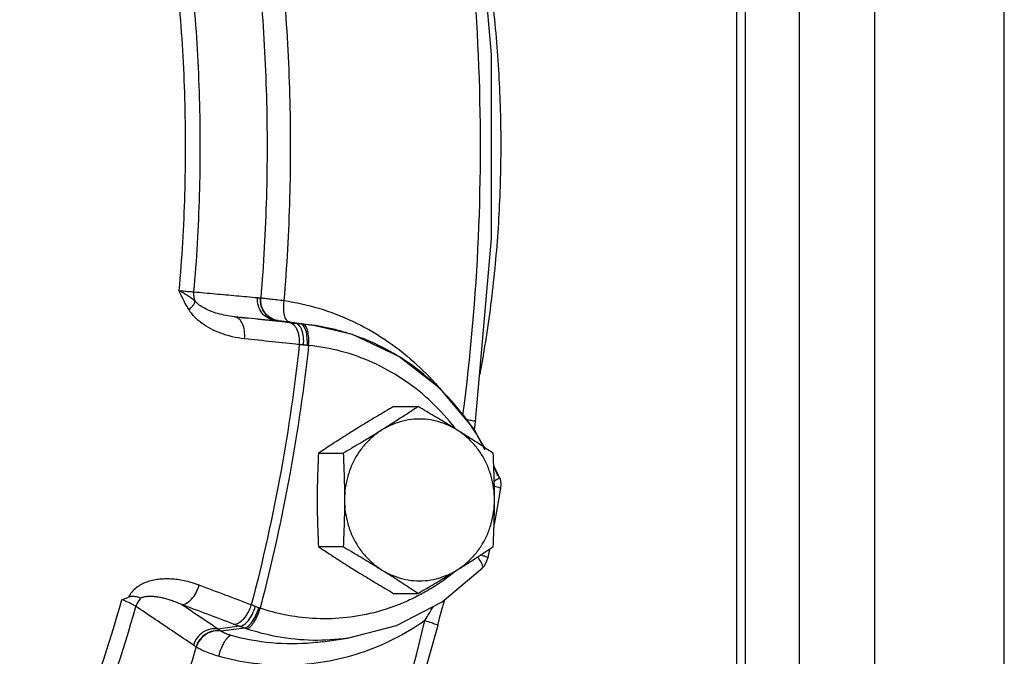
# Model space of a CAD drawing. Units: inches. Extents: x -74 to 73, y -49 to 67.
# Drawn here: x 21 to 27, y 47 to 51 of the extents above; entities that cross this region are included whole.
import ezdxf

# ---------------------------------------------------------------- set-up
doc = ezdxf.new("R2010")
doc.units = ezdxf.units.IN
doc.header["$LTSCALE"] = 1.21
doc.header["$MEASUREMENT"] = 0
doc.layers.get('0').update_dxf_attribs({"linetype": 'CONTINUOUS'})
doc.layers.add('02___PRT_ALL_AXES', color=7, linetype='CONTINUOUS')
doc.layers.add('MACHINE', color=7, linetype='CONTINUOUS')

msp = doc.modelspace()

# ---------------------------------------------------------------- linework, layer by layer
at = {"color": 7, "linetype": 'Continuous'}
for p, q in [((23.6792259204, 50.5505870198), (23.5854572826, 51.6114281079)), ((22.3397812514, 49.1408446953), (22.3416523391, 49.1407458499)), ((22.4428174853, 49.0084535358), (22.57185618, 48.9902651663)), ((22.4971302643, 49.0026805741), (22.5060857715, 49.0013843002)), ((22.4974239238, 49.0026391433), (22.6399715172, 48.9825266939)), ((22.6392523336, 48.9826279562), (22.5849010173, 48.9890747487)), ((22.8725942017, 48.9274155036), (22.6392523336, 48.9826279562)), ((23.1424347678, 48.8012289828), (22.8725942017, 48.9274155036)), ((23.3813277834, 48.6160951568), (23.1424347678, 48.8012289828)), ((23.5781225193, 48.3802971392), (23.3813277834, 48.6160951568)), ((23.6425054658, 48.2582219113), (23.5781225193, 48.3802971392)), ((23.723541476, 48.1045711396), (23.6920107181, 48.1643559843)), ((23.7235413462, 48.1045714624), (23.7299322079, 48.0834497426)), ((23.6662292328, 47.6838472425), (23.6566827442, 47.635199753)), ((23.6241856662, 47.573247758), (23.6241888033, 47.5732510309)), ((22.2183989398, 47.2371792767), (22.0935504949, 47.2211197899)), ((22.844236264, 47.1680733895), (23.1290790322, 47.2419952603)), ((22.2466866236, 47.2271437048), (22.1110844389, 47.2097437793)), ((22.7013035391, 47.1479066008), (22.7012247884, 47.1478954921)), ((22.7013035391, 47.1479066008), (22.844236264, 47.1680733895)), ((21.9682501584, 47.1160993676), (21.9665827505, 47.1173025979))]:
    msp.add_line(p, q, dxfattribs=at)
for points in [[(23.5854572826, 48.4240938507), (23.6792260877, 49.4849387327), (23.6792259204, 50.5505870198)], [(23.5798980796, 48.3769305345), (23.581055688, 48.3883471592), (23.5854572392, 48.4240937859)], [(23.7308560849, 48.0373789238), (23.7076523971, 47.9030019206), (23.6938354715, 47.8280843137)], [(23.7299322079, 48.0834497426), (23.7325545313, 48.0591791357), (23.7308555529, 48.0373757359)], [(23.6566827442, 47.635199753), (23.6480372424, 47.6084203002), (23.6336768421, 47.5843275129), (23.6244193755, 47.5734909858)], [(23.1290790322, 47.2419952603), (23.3931792571, 47.3791186921), (23.6244223961, 47.5734941371)], [(23.3673118711, 47.2412798279), (23.3712048619, 47.2573971271), (23.3801903561, 47.2924824554), (23.3895297775, 47.3263622139), (23.3991434889, 47.3589598894), (23.4089534552, 47.3901370604), (23.4100005428, 47.3932581165)], [(23.3673119284, 47.2412797982), (23.0774427361, 46.2221830187), (22.6991960575, 45.2373371226), (22.2406918489, 44.3051799905)]]:
    msp.add_lwpolyline(points, dxfattribs=at)
for points, start_tangent, end_tangent in [([(23.5114612126, 51.5715745274), (23.6011715224, 50.5451160613), (23.6011715224, 49.4904058973), (23.511142566, 48.4615183738)], (0.1299648530670153, -0.9915186014227211), (-0.1301687960671958, -0.9914918479394659)), ([(23.6082250334, 51.3628573242), (23.6224461246, 51.285026099), (23.6567005052, 51.0722120472), (23.6843113498, 50.8598919928), (23.7054878475, 50.6482970687), (23.7204233694, 50.4373231187), (23.7292518898, 50.2270265487), (23.7320635158, 50.0177859337)], (0.1853831113787734, -0.982666322825569), (-0.0008045408946744894, -0.9999996763569219)), ([(22.3416523391, 50.8947761087), (22.3742601166, 50.3104518162), (22.3742601166, 49.7250701424), (22.3416523391, 49.1407458499)], (0.08353980907870802, -0.9965044406820739), (-0.08353980907870802, -0.9965044406820739)), ([(22.477479766, 49.1250489324), (22.5106624664, 49.7198227428), (22.5106624664, 50.3156992158), (22.477479766, 50.9104730262)], (0.0835190400936296, 0.9965061815873691), (-0.0835190400936296, 0.9965061815873691)), ([(21.8679236716, 50.8524462856), (21.9001850543, 50.2963518951), (21.9001850543, 49.7391700635), (21.8679236716, 49.183075673)], (0.08683415160982039, -0.9962227813667998), (-0.08683415160982039, -0.9962227813667998)), ([(21.9549053713, 49.1754397879), (21.9873191753, 49.73662463), (21.9873191753, 50.2988973286), (21.9549053713, 50.8600821707)], (0.08645471428779063, 0.996255781603006), (-0.08645471428779063, 0.996255781603006)), ([(23.7320635158, 50.0177859337), (23.7289346326, 49.8093831787), (23.7198092908, 49.5999161927), (23.70459404, 49.389731052), (23.6831500255, 49.178762237), (23.6552953169, 48.966930166), (23.6208330172, 48.7544430748), (23.6101526562, 48.6958463659)], (-0.0007837960789994019, -0.9999996928318061), (-0.1835062292690079, -0.9830185470373742)), ([(21.8679236716, 49.183075673), (21.903006078, 49.1795538427), (21.9328771066, 49.1769308869), (21.9549053713, 49.1754397879)], (0.9945069047679029, -0.1046709910575272), (0.9986686806036507, -0.05158358635616209)), ([(21.9261285106, 49.0716889351), (21.9119913729, 49.0956673296), (21.897707858, 49.1221114906), (21.8831137628, 49.1511877698), (21.867924565, 49.183085923)], (-0.5259211819989388, 0.8505333093564525), (-0.4228633285800958, 0.9061934701498141)), ([(21.9620933513, 49.1209233791), (21.9458327748, 49.1337257681), (21.9254519617, 49.1482037609), (21.8998104691, 49.1645782237), (21.8679291813, 49.1830757252)], (-0.7708041224404499, 0.6370722131978508), (-0.8723466325296312, 0.4888878733556529)), ([(21.9620940477, 49.1209225307), (21.955685133, 49.1476981203), (21.9549053713, 49.1754397879)], (-0.3334217121997121, 0.9427777902739396), (0.07439775569942299, 0.9972286467740931)), ([(21.9549053713, 49.1754397879), (22.077599604, 49.1642999144), (22.2002862652, 49.1531651712), (22.3229657063, 49.1420352243)], (0.995901851053977, -0.09044060519071231), (0.9959112704456133, -0.09033682194656135)), ([(21.9261296767, 49.0716868039), (21.9429905066, 49.0891571023), (21.9551926913, 49.1058627292), (21.9620933513, 49.1209233791)], (0.7330785105154173, 0.6801440269681837), (0.2819832325516377, 0.9594193330133226)), ([(22.1898725245, 49.0309125335), (22.1385218169, 49.0384366815), (22.0924140975, 49.0494401376), (22.0515049907, 49.0633777271), (22.0158630373, 49.0799742853), (21.9858066334, 49.0991221791), (21.9620944691, 49.1209234741)], (-0.9948138337267125, 0.1017125175480429), (-0.6567831338572557, 0.754079515091507)), ([(22.4234487802, 49.0098811776), (22.3819674148, 49.0238697675), (22.3484934854, 49.0536915994), (22.3278368651, 49.0950615705), (22.3229657063, 49.1420352243)], (-0.992969460055065, 0.1183708215649133), (0.07247040842225969, 0.9973705629820397)), ([(22.3229657063, 49.1420352243), (22.3313658853, 49.1413569446), (22.3397812514, 49.1408446953)], (0.9959112670372365, -0.09033685952193637), (0.9987042438337778, -0.05089040526859687)), ([(22.4428174853, 49.0084535359), (22.400671368, 49.0219597911), (22.3664178925, 49.0517268767), (22.3450784366, 49.0933910959), (22.3397812514, 49.1408446953)], (-0.9948393240726758, 0.1014628960685694), (0.06625510724895071, 0.9978027163540045)), ([(22.4444480425, 49.0083827548), (22.4023667833, 49.0219351944), (22.3681889551, 49.0517062778), (22.3469151245, 49.0933401908), (22.3416578778, 49.1407454656)], (-0.9946725388241607, 0.1030851129363436), (0.06681833405833834, 0.9977651578571325)), ([(22.3416523391, 49.1407458499), (22.3650777024, 49.1381803099), (22.3963776019, 49.1346694058), (22.4343274517, 49.1302575794), (22.4774795975, 49.125048972)], (0.9941108773312426, -0.1083677238466671), (0.9925326268975424, -0.1219794431199935)), ([(22.4794697399, 49.0398065147), (22.4749618311, 49.0791606863), (22.4774795975, 49.125048972)], (-0.2093729536963608, 0.9778358585470579), (0.1264897826705205, 0.9919679102067589)), ([(22.477479766, 49.1250489324), (22.6782597323, 49.0800131362), (22.8734839827, 49.0049307636), (23.0581582334, 48.9009570941), (23.2279525708, 48.7701824681), (23.3703890244, 48.6256541362)], (0.9891775106182015, -0.1467237284394645), (0.6542038532221676, -0.7563182653018956)), ([(22.2481882343, 48.9032511967), (22.1752055432, 48.9156458881), (22.1097706527, 48.9352995378), (22.0518241954, 48.9611090279), (22.0014735662, 48.9925328621), (21.9591442318, 49.0293663976), (21.9261285106, 49.0716889351)], (-0.9942919874980594, 0.106693221889485), (-0.5271091352870294, 0.8497975991357942)), ([(22.2481885998, 48.9032511791), (22.2470211693, 48.9497837049), (22.2356170237, 48.9901435761), (22.2156113189, 49.0185438892), (22.1898725245, 49.0309125335)], (0.08684374972121899, 0.9962219447163158), (-0.9917158021022098, 0.1284514221827475)), ([(22.1898725569, 49.0309128157), (22.2677347202, 49.0239018934), (22.3455932609, 49.0168913664), (22.4234487802, 49.0098811776)], (0.9959705971608893, -0.08968037461441192), (0.995970829178402, -0.08967779784142028)), ([(22.5058815236, 48.9970572876), (22.3481344088, 49.0139512715), (22.1898725569, 49.0309128157)], (-0.9943183132687544, 0.1064476016563039), (-0.9943017638944475, 0.1066020746345521)), ([(22.4234487802, 49.0098811776), (22.4442461093, 49.0069489071)], (0.9902063077308898, -0.1396118481002179), (0.9902063170386651, -0.1396117820841876)), ([(22.4234487802, 49.0098811776), (22.4331245634, 49.0090760108), (22.4428174853, 49.0084535358)], (0.9957276455849313, -0.09233880992242309), (0.998504912024038, -0.05466205872328822)), ([(22.4428174853, 49.0084535358), (22.4436326227, 49.0084164123), (22.444447554, 49.008377668)], (0.9990094557921103, -0.04449839590312895), (0.998823856503808, -0.04848611841403903)), ([(22.4442461093, 49.0069489071), (22.4828475424, 49.0015063903), (22.4969832121, 48.999513365)], (0.9902063169018203, -0.1396117830547698), (0.9902063139733368, -0.1396118038252403)), ([(22.444447554, 49.008377668), (22.454803448, 49.0076574763)], (0.9988083312725111, -0.04880489094979668), (0.9963683194310846, -0.08514794204251938)), ([(22.454803448, 49.0076574763), (22.4689562624, 49.0062582372)], (0.9963683192530852, -0.08514794412539779), (0.9939540400600345, -0.1097969318712305)), ([(22.4689562624, 49.0062582372), (22.4863423584, 49.0041492264)], (0.993954039935683, -0.1097969329969403), (0.9915328475931803, -0.1298561209329746)), ([(22.4903613207, 49.0125894399), (22.4794697399, 49.0398065147)], (-0.5918335271034307, 0.8060602187158926), (-0.2093729526731589, 0.9778358587661445)), ([(22.4863423584, 49.0041492264), (22.49713038, 49.0026813947)], (0.9915328472659221, -0.1298561234317956), (0.9902061182747959, -0.1396131918235556)), ([(22.5059649638, 49.0014018401), (22.4903613207, 49.0125894399)], (-0.9890393215236613, 0.1476523636113407), (-0.5918335256703989, 0.8060602197680675)), ([(22.4969832121, 48.999513365), (22.5422463046, 48.993131603)], (0.9902063138078881, -0.1396118049986958), (0.9902063249086804, -0.139611726265542)), ([(22.5422463046, 48.993131603), (22.523205886, 48.9951949121), (22.5058815236, 48.9970572876)], (-0.9941344053001369, 0.108151672194855), (-0.9943184145755388, 0.1064466553536884)), ([(22.5523104664, 48.9562148742), (22.531988986, 48.9846491074), (22.5058815236, 48.9970572876)], (-0.4181885825187346, 0.9083602311038124), (-0.99175416753686, 0.1281548718280719)), ([(22.5638068972, 48.9812494524), (22.5422462853, 48.9931314353)], (-0.7027077192740067, 0.7114786442843691), (-0.9912120149696304, 0.1322828083306561)), ([(22.5571788581, 48.9916005156), (22.5422462978, 48.9931315443)], (-0.995369161812714, 0.09612612398435501), (-0.99415123515441, 0.1079968594032297)), ([(22.5651878247, 48.8692895384), (22.5639322007, 48.9158315862), (22.5523104664, 48.9562148742)], (0.08647341553633374, 0.9962541585386133), (-0.4181885824886276, 0.9083602311176732)), ([(22.5718561818, 48.990265186), (22.5571788581, 48.9916005156)], (-0.9963646877247604, 0.08519042818967835), (-0.9953691617196272, 0.09612612494825246)), ([(22.5894709583, 48.8670362099), (22.5892353282, 48.9133526615), (22.5802529617, 48.9533270522), (22.5638068972, 48.9812494524)], (0.08960359062299156, 0.995977508053002), (-0.7027077176961621, 0.7114786458427623)), ([(22.5896614367, 48.9788462043), (22.5718561818, 48.990265186)], (-0.6438470249457566, 0.7651542383523063), (-0.9908038214956532, 0.135306272247852)), ([(22.5849010173, 48.9890747487), (22.5783571705, 48.9896901427), (22.57185618, 48.9902651663)], (-0.9953465555561939, 0.09635992083029374), (-0.9963534291894748, 0.0853220026861431)), ([(22.6011168415, 48.9778092461), (22.5849010173, 48.9890747487)], (-0.6093044468598299, 0.7929363726282436), (-0.9902086625970882, 0.1395951450362291)), ([(22.6032604197, 48.9513085868), (22.5896614367, 48.9788462043)], (-0.2869563924218708, 0.957943645966831), (-0.6438470251549707, 0.7651542381762612)), ([(22.6070649319, 48.9680789848), (22.6011168415, 48.9778092461)], (-0.4348457406388325, 0.900504959369056), (-0.6093044482276402, 0.7929363715771972)), ([(22.6107135342, 48.9115799702), (22.6032604197, 48.9513085868)], (-0.09137018623781355, 0.9958169957712446), (-0.2869563912645484, 0.9579436463135121)), ([(22.619434736, 48.9108801219), (22.6132016285, 48.9504456866), (22.6070649319, 48.9680789848)], (-0.06953489100935065, 0.997579520104697), (-0.4348457417865514, 0.900504958814833)), ([(22.8341915997, 48.9394730157), (22.790743354, 48.9518829421), (22.6399213044, 48.9825300294)], (-0.9565726331839651, 0.2914940778875198), (-0.990185589603271, 0.1397587140110508)), ([(22.5651878247, 48.8692895384), (22.4069460904, 48.8862364937), (22.2481882343, 48.9032511967)], (-0.9943183132591024, 0.1064476017464635), (-0.9943017639141378, 0.1066020744508962)), ([(22.6109577571, 48.8653267696), (22.6107135342, 48.9115799702)], (0.07288781445261505, 0.9973401458400846), (-0.0913701875601443, 0.9958169956499155)), ([(22.6189286899, 48.864745934), (22.619434736, 48.9108801219)], (0.08293996040340845, 0.9965545459071878), (-0.06953488968328989, 0.9975795201971284)), ([(22.9162323623, 48.9114352648), (22.8341915997, 48.9394730157)], (-0.9349363660008722, 0.3548154330480611), (-0.9565726330403804, 0.2914940783587101)), ([(23.0909770118, 48.8299468477), (22.9894054981, 48.8810939527), (22.9162323623, 48.9114352648)], (-0.8730654036482226, 0.4876031182760894), (-0.9349363660075192, 0.3548154330305464)), ([(22.5651878247, 48.8692895384), (22.459231411, 48.1399173141), (22.28703809, 47.3611170878)], (-0.1089579241005557, -0.9940463624880368), (-0.2531107828004855, -0.9674373011364228)), ([(22.6189286901, 48.864745934), (22.5120881687, 48.1285477208), (22.3380838534, 47.3419602078)], (-0.1087090711566446, -0.9940736078622446), (-0.2533550258950868, -0.9673733668308736)), ([(22.589470869, 48.8670362127), (22.5767478154, 48.8682361738), (22.5651878247, 48.8692895384)], (-0.9954365906040201, 0.09542533252048196), (-0.9960205947533894, 0.0891233685803257)), ([(22.6109577631, 48.8653267696), (22.6003120431, 48.8660880393), (22.589470869, 48.8670362127)], (-0.997961950011193, 0.06381180400096029), (-0.9954350510624785, 0.09544139100118296)), ([(22.6189286899, 48.864745934), (22.6149299854, 48.8650549894), (22.6109577631, 48.8653267696)], (-0.9966802998589134, 0.08141486272878345), (-0.9979620980770922, 0.06380948833495081)), ([(23.4510514042, 48.4060403137), (23.3148292316, 48.5510510513), (23.1597493323, 48.6718964676), (22.9892884763, 48.7658570866), (22.8074961361, 48.8306612688), (22.6189286901, 48.864745934)], (-0.6273741108953182, 0.778718000933784), (-0.9953463671771122, 0.09636186666584128)), ([(23.1629871632, 48.7867133002), (23.0909770118, 48.8299468477)], (-0.8408405747129889, 0.5412828538909489), (-0.8730654036507153, 0.4876031182716263)), ([(23.3535640382, 48.6386617462), (23.345153989, 48.6463991336), (23.1756663171, 48.7784501603), (23.1629871632, 48.7867133002)], (-0.733150732166811, 0.6800661761352852), (-0.8408405748879593, 0.5412828536191464)), ([(23.4454524753, 48.5451137124), (23.3535640382, 48.6386617462)], (-0.6671052347224522, 0.7449634929349906), (-0.7331507321187412, 0.6800661761871073)), ([(23.4940507126, 48.4879042582), (23.4454524753, 48.5451137124)], (-0.6273530234819266, 0.7787349895362897), (-0.6671052350807493, 0.7449634926141401)), ([(23.5233091321, 48.4503392464), (23.4940507126, 48.4879042582)], (-0.6014765520084152, 0.7988904539322449), (-0.6273530243554557, 0.7787349888325701)), ([(23.6116742535, 48.3187619326), (23.5233091321, 48.4503392464)], (-0.5122903136973347, 0.8588123395083972), (-0.6014765528350482, 0.7988904533098812)), ([(23.5310024111, 48.4369462706), (23.5475531984, 48.4340032407), (23.5744855609, 48.4283589799), (23.5853380434, 48.4244554027), (23.5852388822, 48.4243662507)], (0.9861254057875753, -0.1660020604097724), (-0.7801972104545174, -0.6255336224368674)), ([(23.4689667142, 48.3832995399), (23.4510514042, 48.4060403137)], (-0.6102409411652999, 0.7922158757091965), (-0.6273741100565237, 0.7787180016095588)), ([(23.6355860776, 48.2771719616), (23.618751052, 48.3067713902), (23.6116742535, 48.3187619326)], (-0.4844859576087849, 0.8747990379966697), (-0.5122903129998911, 0.8588123399244293)), ([(23.7162006814, 48.1076029849), (23.6950163072, 48.1577132506)], (-0.3729603082385923, 0.9278472980391624), (-0.4057102582398187, 0.9140017430831189)), ([(23.6946840749, 48.0788915988), (23.7147231187, 48.0921761067), (23.7237322116, 48.103104001)], (0.8537823846270894, 0.5206300411045073), (-0.3861856242138287, 0.9224210880344049)), ([(23.7237322116, 48.103104001), (23.7230811426, 48.1041635881)], (-0.386185650102381, 0.9224210771957682), (-0.6288320597421424, 0.7775411504482928)), ([(23.6952071736, 48.0491495353), (23.7111224288, 48.0453151376), (23.7264019536, 48.0404603306), (23.7307904811, 48.0373669993)], (0.9697725884921475, -0.2440105051206602), (0.185578369132759, -0.9826294667421822)), ([(23.6075204069, 47.6266844648), (23.5982489441, 47.6394337481)], (-0.5600330187422989, 0.8284702878911157), (-0.6128225867702652, 0.7902205243754435)), ([(23.6161502775, 47.6510048975), (23.6372385808, 47.6447714384), (23.6523364568, 47.6389277875), (23.6566362244, 47.635197404)], (0.9591019321137781, -0.2830609189125505), (0.05042989101781461, -0.9987276035496022)), ([(23.6237434396, 47.5737037033), (23.626961274, 47.5783964647), (23.6236086248, 47.5981387144), (23.6075204069, 47.6266844648)], (0.7128379240207339, 0.701328805966082), (-0.5600330186344239, 0.8284702879640373)), ([(23.4672987953, 47.5547706338), (23.3297691652, 47.4569045168), (23.2597663033, 47.4170584366)], (-0.7738412430904102, -0.6333796101014688), (-0.8849280311861409, -0.4657277956285412)), ([(23.4726829371, 47.5592023579), (23.4672987953, 47.5547706338)], (-0.7703344615287838, -0.6376400374671893), (-0.7738412391953992, -0.6333796148602584)), ([(21.9848041061, 47.4751402318), (21.9391437549, 47.4903153705), (21.8973822669, 47.5007421835), (21.8585387891, 47.5074404838), (21.8213490492, 47.511011875), (21.7848185191, 47.5115861045), (21.7489578348, 47.5089703325), (21.7142799048, 47.5029244433), (21.6811025436, 47.49313591), (21.6496818921, 47.4790827072), (21.6205253807, 47.4599703244), (21.5952067283, 47.4353940111), (21.5756294515, 47.405696557)], (-0.9360219081605825, 0.3519417387060282), (-0.4506001018087818, -0.892725908803993)), ([(21.8823528332, 47.3634915342), (21.9117938713, 47.3711975079), (21.9414172749, 47.3949464228), (21.9669755544, 47.4313330677), (21.9848041058, 47.4751402319)], (0.9994927189256297, -0.03184815245272804), (0.2748500762185447, 0.9614870959106318)), ([(22.28703809, 47.3611170878), (22.1361851948, 47.4181267995), (21.9848041061, 47.4751402318)], (-0.9352279451965815, 0.3540461700447839), (-0.936027682482141, 0.3519263809763517)), ([(21.5374398952, 47.3911400007), (21.5564409584, 47.39850915), (21.5756294515, 47.405696557)], (0.9311922209558732, 0.3645285278702727), (0.939431138932464, 0.3427377061311662)), ([(21.6448066457, 47.4005076658), (21.6278541393, 47.4063321121), (21.6047366078, 47.4097645665), (21.57562945, 47.4056965571)], (-0.9195032085427268, 0.3930824970405455), (-0.9394311386154777, -0.3427377070000134)), ([(21.8823528332, 47.3634915342), (21.8518693998, 47.3765499208), (21.82410321, 47.3867822096), (21.7984220145, 47.3947918914), (21.7740354478, 47.4010213009), (21.7502515125, 47.4056795492), (21.7270097884, 47.4086960848), (21.7046383769, 47.4099031019), (21.6833573025, 47.4091291229), (21.6633375051, 47.4061299145), (21.6448066457, 47.4005076658)], (-0.9086210687774487, 0.4176215432346931), (-0.9272333059012635, -0.374484173800995)), ([(23.2597663033, 47.4170584366), (23.1703288533, 47.3745688204), (22.9963180376, 47.3159294448), (22.8168995111, 47.2852621026), (22.6420957241, 47.2825266642), (22.4810107534, 47.3035428531), (22.3380838534, 47.3419602078)], (-0.8849280312268724, -0.4657277955511475), (-0.9475247334819681, 0.3196824665819589)), ([(20.945117498, 45.8488432814), (21.277447744, 46.6118796898), (21.5374398952, 47.3911400007)], (0.4402382118172155, 0.8978810148655448), (0.2747629059902472, 0.9615120100611301)), ([(21.0208602128, 45.7955395885), (21.3560531971, 46.5655466525), (21.6186014851, 47.3519462055)], (0.4398858187342673, 0.8980537102403638), (0.2751331616164604, 0.961406128219979)), ([(21.6186014851, 47.3519462055), (21.5985669787, 47.36423956), (21.5706744295, 47.3777005279), (21.5374398952, 47.3911400007)], (-0.8103675332290806, 0.5859218899206744), (-0.9362788615538618, 0.3512575883983213)), ([(21.6448066158, 47.400507692), (21.6292123439, 47.377502782), (21.6186014851, 47.3519462055)], (-0.6416145763327442, -0.7670272064518658), (-0.2872385892735573, -0.957859067312168)), ([(21.9514917507, 47.1278438877), (21.8405368851, 47.2025463569), (21.7295736145, 47.2772472041), (21.6186014851, 47.3519462055)], (-0.8295019035646708, 0.5585038871687356), (-0.8295803775995473, 0.5583873181777972)), ([(22.0935504949, 47.2211197899), (22.0231542188, 47.2685761224), (21.95275502, 47.3160333296), (21.8823528052, 47.3634914249)], (-0.8291796463437977, 0.5589822126769104), (-0.8291980015552536, 0.5589549840700713)), ([(22.1836423078, 47.2498246032), (22.033260963, 47.3066561086), (21.8823528052, 47.3634914249)], (-0.9352279452628962, 0.3540461698696105), (-0.9360276825552944, 0.3519263807817839)), ([(22.1836423078, 47.2498246032), (22.2134349295, 47.257397947), (22.2433595114, 47.2810332697), (22.2691253637, 47.3173416572), (22.28703809, 47.3611170878)], (0.9993430559751622, -0.0362416400597991), (0.2752148779320305, 0.961382739061222)), ([(22.2183989664, 47.2371793802), (22.2438306797, 47.2462871622), (22.2700167718, 47.2711768024), (22.293216833, 47.3082930758), (22.3101169769, 47.3523343106)], (0.9997031185607089, 0.02436544151032597), (0.2721004236014307, 0.9622688602858984)), ([(22.3101169192, 47.3523343148), (22.297952719, 47.3568664942), (22.28703809, 47.3611170878)], (-0.9395701989493109, 0.3423563074435059), (-0.9290825119680792, 0.3698725266292213)), ([(22.3305178704, 47.3447367154), (22.3204143751, 47.3485399189), (22.3101169192, 47.3523343148)], (-0.9347001891520609, 0.3554371342433165), (-0.9395742353550595, 0.3423452296395487)), ([(23.2993744081, 47.2817761739), (23.3251801737, 47.3249104898), (23.3421341164, 47.3526943799)], (0.5083708580499812, 0.8611382413326711), (0.523633205672997, 0.8519438161737081)), ([(22.2466866252, 47.2271437106), (22.268494204, 47.2374259654), (22.2919219963, 47.2631817152), (22.313628541, 47.3007374669), (22.3305178751, 47.3447367152)], (0.9956839435619749, 0.09280886020673973), (0.2883702364011396, 0.9575189850639783)), ([(22.2591544368, 47.22282457), (22.2794388319, 47.2336195154), (22.3014060543, 47.2598401064), (22.3219283907, 47.2977530295), (22.3380838531, 47.3419602078)], (0.9918394164685412, 0.1274934192001439), (0.2785611170744571, 0.960418504639634)), ([(22.3380838531, 47.3419602078), (22.3342818968, 47.3433305423), (22.3305178704, 47.3447367154)], (-0.9426909565934727, 0.3336671400615938), (-0.9347016808053628, 0.3554332115878171)), ([(23.2925038503, 47.2700927995), (23.1111488232, 47.1619229489), (22.9165846633, 47.0813594697), (22.7132984367, 47.0306005875), (22.505767472, 47.0107493666), (22.2987339131, 47.0219523566), (22.0972216491, 47.0632186755)], (-0.8200765381272557, -0.5722538524232192), (-0.9623792140949291, 0.271709860472576)), ([(22.2183989398, 47.2371792767), (22.2000955132, 47.2437157545), (22.1836423078, 47.2498246032)], (-0.9437982941305735, 0.330521981109002), (-0.9352277461348703, 0.3540466958742744)), ([(22.2466866252, 47.2271437106), (22.2326560223, 47.2321363108), (22.2183989436, 47.2371792915)], (-0.9418180689105756, 0.3361230802452491), (-0.9430723793354122, 0.3325875634094637)), ([(22.2286825103, 44.4578428692), (22.6314469226, 45.2873109733), (23.0057960444, 46.262047678), (23.2925038503, 47.2700927995)], (0.4727988292460593, 0.8811703961570405), (0.2305006426741631, 0.9730721729279889)), ([(23.2925037329, 47.2700923867), (23.2993744081, 47.2817761739)], (0.5054101055990262, 0.8628792645314761), (0.5083708582323871, 0.8611382412249883)), ([(23.2925037329, 47.2700923867), (23.3307803906, 47.2586268243), (23.3569402301, 47.2487937065), (23.3672584818, 47.2419930988), (23.3669643268, 47.241612426)], (0.9640704195049898, -0.2656468073127793), (-0.6913528880566627, -0.7225172552788698)), ([(22.0935504949, 47.2211197899), (22.049340812, 47.2203150049), (22.0070704761, 47.2024413109), (21.9728133171, 47.1700669813), (21.9514917507, 47.1278438877)], (-0.9832436928321676, 0.1822960243827659), (-0.2890940970504716, -0.9573006858090997)), ([(22.1110844389, 47.2097437792), (22.0664224239, 47.2096084343), (22.0234465719, 47.1920813963), (21.9884569147, 47.159732036), (21.9665827505, 47.1173025979)], (-0.9800228366795047, 0.1988849908531472), (-0.2953451512128892, -0.9553906225492459)), ([(22.1125210213, 47.2086187978), (22.0679017481, 47.2084199465), (22.0249928586, 47.1908602248), (21.990072546, 47.1585088745), (21.9682501584, 47.1160993676)], (-0.9803383769409487, 0.1973237611054138), (-0.2947769702479361, -0.9555660823885741)), ([(22.1110844389, 47.2097437792), (22.1023419845, 47.2155198416), (22.0935504948, 47.2211197899)], (-0.8297500805629761, 0.5581351125003111), (-0.847915417406703, 0.5301315354928593)), ([(22.1709046909, 47.1839787519), (22.151095578, 47.1730367303), (22.1302826119, 47.1464587688), (22.1114291922, 47.1080289701), (22.0972197364, 47.0632190469)], (-0.9915237876259037, -0.1299252807269694), (-0.2358637224369481, -0.9717861413079455)), ([(22.1125210213, 47.2086187979), (22.1118025351, 47.2091804844), (22.1110844389, 47.2097437793)], (-0.7883367445023399, 0.6152439981563836), (-0.7863001387342924, 0.6178447149781509)), ([(22.1709046913, 47.1839787518), (22.1517510412, 47.189941467), (22.1351434913, 47.1962718809), (22.1219019024, 47.2026119307), (22.1125210213, 47.2086187979)], (-0.9624439809307559, 0.2714803557721233), (-0.7886865250210041, 0.6147955475198995)), ([(22.7012241785, 47.1478998141), (22.6409033698, 47.1408340014), (22.4030011151, 47.1407773104), (22.1709046913, 47.1839787518)], (-0.9901900005565117, -0.1397274589974899), (-0.9623792140528004, 0.2717098606217926)), ([(22.2591544368, 47.22282457), (22.2528929691, 47.2249652777), (22.2466866236, 47.2271437048)], (-0.9475244875407075, 0.3196831955400842), (-0.9421964099134644, 0.3350610767400161)), ([(22.8439252401, 47.1680304489), (22.6447741275, 47.1558203495), (22.4392043046, 47.1762570147), (22.2591544368, 47.22282457)], (-0.9902355149138715, -0.1394045372405778), (-0.9475247334894961, 0.3196824665596464)), ([(21.9665827505, 47.1173025979), (21.959059724, 47.122653255), (21.9514917507, 47.1278438877)], (-0.80997941394145, 0.5864583096785866), (-0.8295019211621635, 0.5585038610325624)), ([(21.3458888256, 45.495586712), (21.5833213076, 46.0219210287), (21.7910669614, 46.5628521275), (21.9682501584, 47.1160993676)], (0.4371772920632399, 0.8993753472851325), (0.2779763005072121, 0.9605879326518337)), ([(22.0972197364, 47.0632190469), (22.0556411079, 47.0769595176), (22.0194199659, 47.0907446751), (21.9899155977, 47.1039912373), (21.9682501584, 47.1160993676)], (-0.9553543473466403, 0.2954624697078718), (-0.8382387053880188, 0.5453034685286883))]:
    msp.add_spline(points, degree=3, dxfattribs=dict(at, start_tangent=start_tangent, end_tangent=end_tangent))
at = {"layer": '02___PRT_ALL_AXES', "color": 7, "linetype": 'Continuous'}
for p, q in [((23.1105836591, 48.5105784755), (23.2540631758, 48.5105784755)), ((22.6759662273, 48.2399455368), (22.819445744, 48.2399455368)), ((22.6759662273, 47.6986796595), (22.819445744, 47.6986796595)), ((23.1105836591, 47.4280467208), (23.2540631758, 47.4280467208))]:
    msp.add_line(p, q, dxfattribs=at)
for points, start_tangent, end_tangent in [([(23.1105836591, 48.5105784755), (23.0634667117, 48.4828330491), (23.0180770061, 48.455825205), (22.9735639983, 48.4290287983), (22.929531485, 48.4021785648), (22.8859961233, 48.3752620062)], (-0.8627526298122238, -0.5056262451179645), (-0.8488775538721298, -0.5285895369112684)), ([(23.2540631758, 48.5105784755), (23.2120657233, 48.4828330491), (23.1707100392, 48.455825205), (23.1291567646, 48.4290287983), (23.0869501117, 48.4021785648), (23.0440332799, 48.3752620062)], (-0.8329946021778079, -0.5532811154762428), (-0.8488775540232071, -0.5285895366686493)), ([(23.4786507117, 48.3752620061), (23.4351007778, 48.4021875111), (23.3910530507, 48.4290468413), (23.3465329033, 48.4558473002), (23.3011700085, 48.4828390353), (23.2540631758, 48.5105784755)], (-0.8488775539786882, 0.5285895367401432), (-0.8627526297433582, 0.5056262452354703)), ([(23.4786507117, 48.3752620061), (23.4201247261, 48.4056600265), (23.3580525853, 48.4263102754), (23.2938206341, 48.4367519074), (23.2288633575, 48.4367519074), (23.1646314063, 48.4263102754), (23.1025592655, 48.4056600266), (23.04403328, 48.3752620063)], (-0.8488775538394344, 0.5285895369637751), (-0.8488775539984669, -0.5285895367083803)), ([(22.8859961233, 48.3752620062), (22.8430651292, 48.3483365012), (22.8008444726, 48.321477171), (22.7592853225, 48.2946767121), (22.7179545676, 48.267684977), (22.6759662273, 48.2399455368)], (-0.8488775538436197, -0.5285895369570538), (-0.832994601993349, -0.553281115753956)), ([(23.0440332799, 48.3752620062), (23.000483346, 48.3483365012), (22.9564356189, 48.321477171), (22.9119154715, 48.2946767121), (22.8665525767, 48.267684977), (22.819445744, 48.2399455368)], (-0.8488775539786882, -0.5285895367401432), (-0.8627526297433582, -0.5056262452354703)), ([(23.04403328, 48.3752620063), (22.9903677337, 48.335800642), (22.9427529319, 48.2881529353), (22.9022526375, 48.2333821881), (22.8697720155, 48.1727108189), (22.8460374208, 48.1074931548), (22.831580426, 48.0391872107), (22.8267245639, 47.9693125981)], (-0.8488775539447593, -0.5285895367946307), (-2.082576243544766e-10, -1)), ([(23.6886806077, 48.2399455368), (23.6466831552, 48.2676909632), (23.605327471, 48.2946988074), (23.5637741965, 48.3214952141), (23.5215675436, 48.3483454475), (23.4786507117, 48.3752620061)], (-0.8329946021778079, 0.5532811154762428), (-0.8488775540232071, 0.5285895366686493)), ([(23.6959594276, 47.9693125981), (23.6911035656, 48.0391872107), (23.6766465707, 48.1074931547), (23.6529119761, 48.1727108187), (23.6204313542, 48.2333821879), (23.5799310598, 48.2881529351), (23.532316258, 48.3358006418), (23.4786507117, 48.3752620061)], (-2.082576244412191e-10, 1), (-0.8488775537701935, 0.5285895370749712)), ([(22.6759662273, 48.2399455368), (22.6728724446, 48.1713678096), (22.6705976577, 48.1042339693), (22.669175427, 48.0370008947), (22.6686874073, 47.9693125981)], (-0.05012467958690021, -0.9987429681836616), (0, -1)), ([(22.819445744, 48.2399455368), (22.8225395267, 48.1713678096), (22.8248143135, 48.1042339693), (22.8262365443, 48.0370008947), (22.8267245639, 47.9693125981)], (0.05012467958690021, -0.9987429681836616), (0, -1)), ([(23.6959594276, 47.9693125981), (23.6954682165, 48.0372230071), (23.69403954, 48.1045806666), (23.6917630481, 48.1716531032), (23.6886806077, 48.2399455368)], (0, 1), (-0.05012467929383597, 0.99874296819837)), ([(22.6686874073, 47.9693125981), (22.6691786184, 47.9014021891), (22.6706072949, 47.8340445297), (22.6728837869, 47.7669720931), (22.6759662273, 47.6986796595)], (0, -1), (0.05012467929383597, -0.99874296819837)), ([(22.8267245639, 47.9693125981), (22.8262333528, 47.9014021891), (22.8248046764, 47.8340445297), (22.8225281844, 47.7669720931), (22.819445744, 47.6986796595)], (0, -1), (-0.05012467929383597, -0.99874296819837)), ([(22.8267245639, 47.9693125981), (22.831580426, 47.8994379856), (22.8460374208, 47.8311320416), (22.8697720155, 47.7659143775), (22.9022526373, 47.7052430084), (22.9427529317, 47.6504722612), (22.9903677335, 47.6028245545), (23.0440332798, 47.5633631901)], (2.082576244412191e-10, -1), (0.8488775537701935, -0.5285895370749712)), ([(23.4786507115, 47.56336319), (23.5323162578, 47.6028245542), (23.5799310596, 47.650472261), (23.6204313541, 47.7052430082), (23.652911976, 47.7659143774), (23.6766465707, 47.8311320415), (23.6911035656, 47.8994379855), (23.6959594276, 47.9693125981)], (0.8488775539447593, 0.5285895367946307), (2.082576243544766e-10, 1)), ([(23.6886806077, 47.6986796595), (23.6917743903, 47.7672573867), (23.6940491772, 47.834391227), (23.6954714079, 47.9016243015), (23.6959594276, 47.9693125981)], (0.05012467958690021, 0.9987429681836616), (0, 1)), ([(22.6759662273, 47.6986796595), (22.7179636797, 47.6709342331), (22.7593193639, 47.6439263889), (22.8008726384, 47.6171299822), (22.8430792914, 47.5902797488), (22.8859961232, 47.5633631901)], (0.8329946021778079, -0.5532811154762428), (0.8488775540232071, -0.5285895366686493)), ([(22.819445744, 47.6986796595), (22.8665626914, 47.6709342331), (22.911952397, 47.6439263889), (22.9564654048, 47.6171299822), (23.0004979181, 47.5902797488), (23.0440332798, 47.5633631901)], (0.8627526298122238, -0.5056262451179645), (0.8488775538721298, -0.5285895369112684)), ([(23.4786507116, 47.5633631901), (23.5215817057, 47.5902886951), (23.5638023623, 47.6171480253), (23.6053615124, 47.6439484842), (23.6466922673, 47.6709402193), (23.6886806077, 47.6986796595)], (0.8488775538436197, 0.5285895369570538), (0.832994601993349, 0.553281115753956)), ([(22.8859961232, 47.5633631901), (22.9295460571, 47.5364376851), (22.9735937842, 47.509578355), (23.0181139316, 47.4827778961), (23.0634768264, 47.455786161), (23.1105836591, 47.4280467208)], (0.8488775539786882, -0.5285895367401432), (0.8627526297433582, -0.5056262452354703)), ([(23.0440332798, 47.5633631901), (23.0869642739, 47.5364376851), (23.1291849305, 47.509578355), (23.1707440806, 47.4827778961), (23.2120748354, 47.455786161), (23.2540631758, 47.4280467208)], (0.8488775538436197, -0.5285895369570538), (0.832994601993349, -0.553281115753956)), ([(23.0440332798, 47.5633631901), (23.1025592654, 47.5329651698), (23.1646314062, 47.5123149209), (23.2288633574, 47.5018732889), (23.293820634, 47.5018732889), (23.3580525852, 47.5123149208), (23.420124726, 47.5329651697), (23.4786507115, 47.56336319)], (0.8488775538394344, -0.5285895369637751), (0.8488775539984669, 0.5285895367083803)), ([(23.2540631758, 47.4280467208), (23.3011801232, 47.4557921471), (23.3465698288, 47.4827999913), (23.3910828366, 47.509596398), (23.4351153499, 47.5364466314), (23.4786507116, 47.5633631901)], (0.8627526298122238, 0.5056262451179645), (0.8488775538721298, 0.5285895369112684))]:
    msp.add_spline(points, degree=3, dxfattribs=dict(at, start_tangent=start_tangent, end_tangent=end_tangent))
at = {"layer": 'MACHINE', "color": 7, "linetype": 'Continuous'}
for p, q in [((25.1495535714, 45.7052609793), (25.1495535714, 54.3302609793)), ((25.4620535714, 45.7052609793), (25.4620535714, 54.3302609793)), ((25.8995535714, 45.7052609793), (25.8995535714, 54.3302609793)), ((26.6495535714, 45.7052609793), (26.6495535714, 54.3302609793)), ((25.0993130978, 50.0177609793), (25.0992700248, 54.0183342424)), ((25.0992472736, 45.51751532), (25.0993130978, 50.0177609793))]:
    msp.add_line(p, q, dxfattribs=at)

doc.saveas('drawing.dxf')
